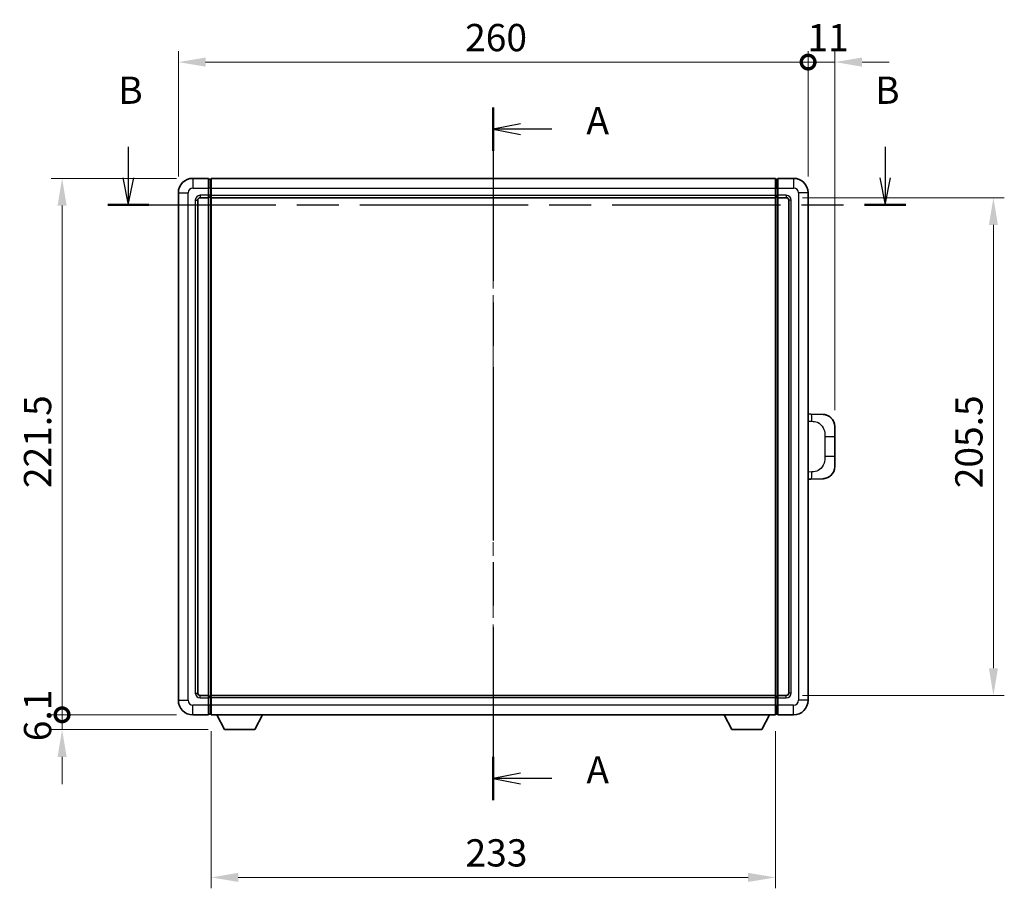
# Model space of a CAD drawing. Units: millimetres. Extents: x 0 to 9454, y 0 to 1264.
# Drawn here: x 2034 to 2440, y 403 to 762 of the extents above; entities that cross this region are included whole.
import ezdxf

# ---------------------------------------------------------------- set-up
doc = ezdxf.new("R2010")
doc.units = ezdxf.units.MM
doc.header["$LTSCALE"] = 4
doc.linetypes.add('CHAIN', pattern=[0.3543, 0.2362, -0.0295, 0.0591, -0.0295])
doc.layers.get('Defpoints').update_dxf_attribs({"lineweight": 25})
for name, color, linetype, lineweight in [('Centerline (ISO)', 131, 'Continuous', 18), ('Dimension (ISO)', 7, 'Continuous', 18), ('Section Line (ISO)', 7, 'CHAIN', 25), ('Visible (ISO)', 7, 'Continuous', 35), ('Visible Narrow (ISO)', 7, 'Continuous', 25)]:
    doc.layers.add(name, color=color, linetype=linetype, lineweight=lineweight)
doc.styles.add('Note Text (TK)', font='txt')
doc.dimstyles.new('Default - Method 1b (TK)', dxfattribs={"dimscale": 4, "dimtxt": 2.5, "dimasz": 2.5, "dimexe": 1, "dimexo": 1.5, "dimgap": 1, "dimtad": 1, "dimtoh": 1, "dimrnd": 1e-08, "dimdsep": 46, "dimtxsty": 'Note Text (TK)', "dimcen": 0.09, "dimdle": 5, "dimclrd": 100, "dimclre": 100, "dimclrt": 7, "dimadec": 1, "dimazin": 1, "dimtfac": 1, "dimtmove": 0, "dimatfit": 3, "dimfxl": 1, "dimtolj": 1, "dimlwd": -1, "dimlwe": -1, "dimarcsym": 0})

# ---------------------------------------------------------------- blocks, each defined once
blk = doc.blocks.new('2dTransSection0')
at = {"layer": 'Section Line (ISO)', "linetype": 'CHAIN', "ltscale": 16.813999}
blk.add_line((160.109, 169.215), (160.109, 105.686), dxfattribs=at)
at = {"layer": 'Section Line (ISO)', "linetype": 'Continuous', "lineweight": 50}
for p, q in [((160.109, 169.215), (160.109, 165.258)), ((160.109, 109.643), (160.109, 105.686))]:
    blk.add_line(p, q, dxfattribs=at)
at = {"layer": 'Section Line (ISO)', "linetype": 'Continuous'}
for p, q in [((162.609, 167.736), (160.109, 167.236)), ((162.609, 167.236), (160.109, 167.236)), ((160.109, 167.236), (162.609, 166.736)), ((165.486, 167.236), (162.609, 167.236)), ((162.609, 108.164), (160.109, 107.664)), ((162.609, 107.664), (160.109, 107.664)), ((160.109, 107.664), (162.609, 107.164)), ((165.486, 107.664), (162.609, 107.664))]:
    blk.add_line(p, q, dxfattribs=at)
at = {"layer": 'Section Line (ISO)', "char_height": 2.5, "attachment_point": 7, "style": 'Note Text (TK)'}
for insert in [(168.657, 165.994), (168.657, 106.422)]:
    blk.add_mtext('A', dxfattribs=dict(at, insert=insert))
blk = doc.blocks.new('2dTransSection1')
at = {"layer": 'Section Line (ISO)', "linetype": 'Continuous'}
for p, q in [((126.63, 165.626), (126.63, 162.78)), ((196.069, 165.626), (196.069, 162.78)), ((126.13, 162.78), (126.63, 160.28)), ((126.63, 162.78), (126.63, 160.28)), ((126.63, 160.28), (127.13, 162.78)), ((195.569, 162.78), (196.069, 160.28)), ((196.069, 162.78), (196.069, 160.28)), ((196.069, 160.28), (196.569, 162.78))]:
    blk.add_line(p, q, dxfattribs=at)
at = {"layer": 'Section Line (ISO)', "linetype": 'CHAIN', "ltscale": 16.332565}
blk.add_line((124.737, 160.28), (197.963, 160.28), dxfattribs=at)
at = {"layer": 'Section Line (ISO)', "linetype": 'Continuous', "lineweight": 50}
for p, q in [((124.737, 160.28), (128.523, 160.28)), ((194.176, 160.28), (197.963, 160.28))]:
    blk.add_line(p, q, dxfattribs=at)
at = {"layer": 'Section Line (ISO)', "char_height": 2.5, "attachment_point": 7, "style": 'Note Text (TK)'}
for insert in [(125.71, 168.78), (195.15, 168.78)]:
    blk.add_mtext('B', dxfattribs=dict(at, insert=insert))
blk = doc.blocks.new('_DotSmall')
at = {"color": 0, "linetype": 'ByBlock', "const_width": 0.5}
blk.add_lwpolyline([(-0.0625, 0, 1), (0.0625, 0, 1)], format="xyb", close=True, dxfattribs=at)
blk = doc.blocks.new('*D62')
at = {"layer": 'Defpoints', "color": 0}
for p in [(2359.24, 744.26), (2099.24, 690.26), (2359.24, 690.26)]:
    blk.add_point(p, dxfattribs=at)
at = {"layer": 'Dimension (ISO)', "color": 100}
for p, q in [((2099.24, 697.01), (2099.24, 748.76)), ((2359.24, 697.01), (2359.24, 748.76)), ((2110.49, 744.26), (2359.24, 744.26))]:
    blk.add_line(p, q, dxfattribs=at)
blk.add_solid([(2110.49, 746.13), (2110.49, 742.38), (2099.24, 744.26)], dxfattribs=at)
at = {"layer": 'Dimension (ISO)', "color": 100, "xscale": 11.25, "yscale": 11.25, "zscale": 11.25}
blk.add_blockref('_DotSmall', (2359.24, 744.26), dxfattribs=at)
at = {"layer": 'Dimension (ISO)', "color": 7, "insert": (2217.63, 754.38), "char_height": 11.25, "attachment_point": 4, "style": 'Note Text (TK)'}
blk.add_mtext('\\A1;260', dxfattribs=at)
blk = doc.blocks.new('*D63')
at = {"layer": 'Defpoints', "color": 0}
for p in [(2370.24, 744.26), (2359.24, 690.26), (2370.24, 593.78)]:
    blk.add_point(p, dxfattribs=at)
at = {"layer": 'Dimension (ISO)', "color": 100}
for p, q in [((2359.24, 697.01), (2359.24, 748.76)), ((2370.24, 600.53), (2370.24, 748.76)), ((2359.24, 744.26), (2347.99, 744.26)), ((2359.24, 744.26), (2370.24, 744.26)), ((2381.49, 744.26), (2392.74, 744.26))]:
    blk.add_line(p, q, dxfattribs=at)
blk.add_solid([(2381.49, 746.13), (2381.49, 742.38), (2370.24, 744.26)], dxfattribs=at)
at = {"layer": 'Dimension (ISO)', "color": 100, "xscale": 11.25, "yscale": 11.25, "zscale": 11.25}
blk.add_blockref('_DotSmall', (2359.24, 744.26), dxfattribs=at)
at = {"layer": 'Dimension (ISO)', "color": 7, "insert": (2358.96, 754.38), "char_height": 11.25, "attachment_point": 4, "style": 'Note Text (TK)'}
blk.add_mtext('\\A1;11', dxfattribs=at)
blk = doc.blocks.new('*D64')
at = {"layer": 'Defpoints', "color": 0}
for p in [(2051.24, 696.26), (2105.24, 696.26), (2105.24, 474.76)]:
    blk.add_point(p, dxfattribs=at)
at = {"layer": 'Dimension (ISO)', "color": 100}
for p, q in [((2098.49, 696.26), (2046.74, 696.26)), ((2051.24, 474.76), (2051.24, 685.01)), ((2098.49, 474.76), (2046.74, 474.76))]:
    blk.add_line(p, q, dxfattribs=at)
blk.add_solid([(2049.37, 685.01), (2053.12, 685.01), (2051.24, 696.26)], dxfattribs=at)
at = {"layer": 'Dimension (ISO)', "color": 100, "xscale": 11.25, "yscale": 11.25, "zscale": 11.25, "rotation": 270}
blk.add_blockref('_DotSmall', (2051.24, 474.76), dxfattribs=at)
at = {"layer": 'Dimension (ISO)', "color": 7, "insert": (2041.12, 568.36), "char_height": 11.25, "attachment_point": 4, "rotation": 90, "style": 'Note Text (TK)'}
blk.add_mtext('\\A1;221.5', dxfattribs=at)
blk = doc.blocks.new('*D65')
at = {"layer": 'Defpoints', "color": 0}
for p in [(2051.24, 474.76), (2105.24, 474.76), (2118.29, 468.66)]:
    blk.add_point(p, dxfattribs=at)
at = {"layer": 'Dimension (ISO)', "color": 100}
for p, q in [((2051.24, 474.76), (2051.24, 486.01)), ((2098.49, 474.76), (2046.74, 474.76)), ((2051.24, 468.66), (2051.24, 474.76)), ((2111.54, 468.66), (2046.74, 468.66)), ((2051.24, 457.41), (2051.24, 446.16))]:
    blk.add_line(p, q, dxfattribs=at)
blk.add_solid([(2049.37, 457.41), (2053.12, 457.41), (2051.24, 468.66)], dxfattribs=at)
at = {"layer": 'Dimension (ISO)', "color": 100, "xscale": 11.25, "yscale": 11.25, "zscale": 11.25, "rotation": 270}
blk.add_blockref('_DotSmall', (2051.24, 474.76), dxfattribs=at)
at = {"layer": 'Dimension (ISO)', "color": 7, "insert": (2041.12, 463.85), "char_height": 11.25, "attachment_point": 4, "rotation": 90, "style": 'Note Text (TK)'}
blk.add_mtext('\\A1;6.1', dxfattribs=at)
blk = doc.blocks.new('*D72')
at = {"layer": 'Defpoints', "color": 0}
for p in [(2112.74, 474.76), (2345.74, 474.76), (2112.74, 407.63)]:
    blk.add_point(p, dxfattribs=at)
at = {"layer": 'Dimension (ISO)', "color": 100}
for p, q in [((2112.74, 468.01), (2112.74, 403.13)), ((2345.74, 468.01), (2345.74, 403.13)), ((2334.49, 407.63), (2123.99, 407.63))]:
    blk.add_line(p, q, dxfattribs=at)
for points in [[(2123.99, 409.51), (2123.99, 405.76), (2112.74, 407.63)], [(2334.49, 409.51), (2334.49, 405.76), (2345.74, 407.63)]]:
    blk.add_solid(points, dxfattribs=at)
at = {"layer": 'Dimension (ISO)', "color": 7, "insert": (2217.8, 417.76), "char_height": 11.25, "attachment_point": 4, "style": 'Note Text (TK)'}
blk.add_mtext('\\A1;233', dxfattribs=at)
blk = doc.blocks.new('*D73')
at = {"layer": 'Defpoints', "color": 0}
for p in [(2350.24, 688.26), (2350.24, 482.76), (2435.74, 482.76)]:
    blk.add_point(p, dxfattribs=at)
at = {"layer": 'Dimension (ISO)', "color": 100}
for p, q in [((2356.99, 688.26), (2440.24, 688.26)), ((2435.74, 677.01), (2435.74, 494.01)), ((2356.99, 482.76), (2440.24, 482.76))]:
    blk.add_line(p, q, dxfattribs=at)
for points in [[(2433.87, 677.01), (2437.62, 677.01), (2435.74, 688.26)], [(2433.87, 494.01), (2437.62, 494.01), (2435.74, 482.76)]]:
    blk.add_solid(points, dxfattribs=at)
at = {"layer": 'Dimension (ISO)', "color": 7, "insert": (2425.62, 568.31), "char_height": 11.25, "attachment_point": 4, "rotation": 90, "style": 'Note Text (TK)'}
blk.add_mtext('\\A1;205.5', dxfattribs=at)

msp = doc.modelspace()

# ---------------------------------------------------------------- linework, layer by layer
at = {"layer": 'Centerline (ISO)', "linetype": 'CHAIN', "ltscale": 23.990969}
msp.add_line((2229.2412, 707.5084), (2229.2412, 463.5084), dxfattribs=at)
at = {"layer": 'Visible (ISO)'}
for p, q in [((2111.7412, 696.2584), (2105.2412, 696.2584)), ((2111.7412, 696.2584), (2111.7412, 692.2584)), ((2112.4912, 695.9584), (2111.7412, 695.9584)), ((2112.7412, 696.2584), (2345.7412, 696.2584)), ((2112.7412, 692.2584), (2112.7412, 696.2584)), ((2345.7412, 696.2584), (2345.7412, 692.2584)), ((2345.9912, 695.9584), (2346.7412, 695.9584)), ((2353.2412, 696.2584), (2346.7412, 696.2584)), ((2346.7412, 692.2584), (2346.7412, 696.2584)), ((2111.7412, 689.2584), (2111.7412, 692.2584)), ((2112.7412, 692.2584), (2112.7412, 689.2584)), ((2345.7412, 689.2584), (2345.7412, 692.2584)), ((2346.7412, 692.2584), (2346.7412, 689.2584)), ((2099.2412, 690.2584), (2099.2412, 480.7584)), ((2107.2412, 483.7584), (2107.2412, 687.2584)), ((2108.2412, 688.2584), (2111.7412, 688.2584)), ((2111.7412, 689.2584), (2111.7412, 688.2584)), ((2112.4912, 688.5584), (2111.7412, 688.5584)), ((2111.7412, 482.7584), (2111.7412, 688.2584)), ((2112.7412, 688.2584), (2112.7412, 689.2584)), ((2112.7412, 688.2584), (2345.7412, 688.2584)), ((2112.7412, 482.7584), (2112.7412, 688.2584)), ((2345.7412, 689.2584), (2345.7412, 688.2584)), ((2345.7412, 688.2584), (2345.7412, 482.7584)), ((2345.9912, 688.5584), (2346.7412, 688.5584)), ((2346.7412, 688.2584), (2346.7412, 689.2584)), ((2346.7412, 688.2584), (2346.7412, 482.7584)), ((2346.7412, 688.2584), (2350.2412, 688.2584)), ((2351.2412, 687.2584), (2351.2412, 483.7584)), ((2359.2412, 480.7584), (2359.2412, 690.2584)), ((2360.3687, 598.9515), (2359.2412, 598.9909)), ((2365.4157, 598.7753), (2360.3687, 598.9515)), ((2370.2412, 593.7783), (2370.2412, 589.6457)), ((2370.2412, 581.371), (2370.2412, 589.6457)), ((2370.2412, 581.371), (2370.2412, 577.2384)), ((2359.2412, 572.0258), (2360.3687, 572.0652)), ((2360.3687, 572.0652), (2365.4157, 572.2414)), ((2111.7412, 482.7584), (2108.2412, 482.7584)), ((2111.7412, 482.7584), (2111.7412, 481.7584)), ((2112.4912, 482.4584), (2111.7412, 482.4584)), ((2111.7412, 478.7584), (2111.7412, 481.7584)), ((2345.7412, 482.7584), (2112.7412, 482.7584)), ((2112.7412, 481.7584), (2112.7412, 482.7584)), ((2112.7412, 481.7584), (2112.7412, 478.7584)), ((2345.7412, 482.7584), (2345.7412, 481.7584)), ((2345.7412, 478.7584), (2345.7412, 481.7584)), ((2345.9912, 482.4584), (2346.7412, 482.4584)), ((2346.7412, 481.7584), (2346.7412, 482.7584)), ((2350.2412, 482.7584), (2346.7412, 482.7584)), ((2346.7412, 481.7584), (2346.7412, 478.7584)), ((2111.7412, 478.7584), (2111.7412, 474.7584)), ((2112.7412, 474.7584), (2112.7412, 478.7584)), ((2345.7412, 478.7584), (2345.7412, 474.7584)), ((2346.7412, 474.7584), (2346.7412, 478.7584)), ((2105.2412, 474.7584), (2111.7412, 474.7584)), ((2112.4912, 475.0584), (2111.7412, 475.0584)), ((2345.7412, 474.7584), (2112.7412, 474.7584)), ((2118.2912, 468.6584), (2115.1528, 474.7584)), ((2130.7912, 468.6584), (2133.9296, 474.7584)), ((2327.6912, 468.6584), (2324.5528, 474.7584)), ((2340.1912, 468.6584), (2343.3296, 474.7584)), ((2345.9912, 475.0584), (2346.7412, 475.0584)), ((2346.7412, 474.7584), (2353.2412, 474.7584)), ((2118.2912, 468.6584), (2130.7912, 468.6584)), ((2327.6912, 468.6584), (2340.1912, 468.6584))]:
    msp.add_line(p, q, dxfattribs=at)
for centre, radius, start, end in [((2105.2412, 690.2584), 6, 90, 180), ((2112.4912, 695.7084), 0.25, 0, 90), ((2345.9912, 695.7084), 0.25, 90, 180), ((2353.2412, 690.2584), 6, 0, 90), ((2108.2412, 687.2584), 1, 90, 180), ((2112.4912, 688.8084), 0.25, 270, 0), ((2345.9912, 688.8084), 0.25, 180, 270), ((2350.2412, 687.2584), 1, 0, 90), ((2365.2412, 593.7783), 5, 0, 47.002979), ((2365.2412, 577.2384), 5, 312.997021, 0), ((2108.2412, 483.7584), 1, 180, 270), ((2350.2412, 483.7584), 1, 270, 0), ((2105.2412, 480.7584), 6, 180, 270), ((2112.4912, 482.2084), 0.25, 0, 90), ((2345.9912, 482.2084), 0.25, 90, 180), ((2353.2412, 480.7584), 6, 270, 0), ((2112.4912, 475.3084), 0.25, 270, 0), ((2345.9912, 475.3084), 0.25, 180, 270)]:
    msp.add_arc(centre, radius, start, end, dxfattribs=at)
for points, knots in [([(2365.4157, 598.7753), (2365.6714, 598.7663), (2365.9289, 598.7374), (2366.3575, 598.6555), (2366.5328, 598.612), (2366.7632, 598.5415), (2366.8205, 598.5228), (2367.0959, 598.4275), (2367.3113, 598.3357), (2367.6868, 598.1436), (2367.8505, 598.0477), (2368.1232, 597.8667), (2368.2364, 597.7843), (2368.3983, 597.6562), (2368.4519, 597.6119), (2368.529, 597.5455), (2368.5544, 597.5232), (2368.6037, 597.479), (2368.6272, 597.4575), (2368.651, 597.4353)], [0, 0, 0, 0, 0.078120947, 0.078120947, 0.13297333, 0.13297333, 0.151232575, 0.151232575, 0.221140313, 0.221140313, 0.277761151, 0.277761151, 0.320245644, 0.320245644, 0.342263645, 0.342263645, 0.35346824, 0.35346824, 0.364744749, 0.364744749, 0.364744749, 0.364744749]), ([(2368.651, 573.5814), (2368.6302, 573.562), (2368.6097, 573.5432), (2368.5663, 573.5041), (2368.5438, 573.4842), (2368.4753, 573.4246), (2368.4272, 573.3844), (2368.2825, 573.2677), (2368.1809, 573.1917), (2367.9374, 573.0242), (2367.7918, 572.9343), (2367.4317, 572.7372), (2367.2108, 572.6364), (2366.73, 572.4572), (2366.466, 572.3831), (2365.9417, 572.2807), (2365.6778, 572.2506), (2365.4157, 572.2414)], [0, 0, 0, 0, 0.010414368, 0.010414368, 0.020739711, 0.020739711, 0.040939644, 0.040939644, 0.079734413, 0.079734413, 0.130964325, 0.130964325, 0.203039647, 0.203039647, 0.286099518, 0.286099518, 0.36662243, 0.36662243, 0.36662243, 0.36662243])]:
    msp.add_open_spline(points, degree=3, knots=knots, dxfattribs=at)
at = {"layer": 'Visible Narrow (ISO)'}
for p, q in [((2105.2412, 696.2584), (2105.2412, 692.2584)), ((2112.4912, 692.2584), (2112.4912, 695.9584)), ((2345.9912, 695.9584), (2345.9912, 692.2584)), ((2353.2412, 696.2584), (2353.2412, 692.2584)), ((2105.2412, 692.2584), (2111.7412, 692.2584)), ((2112.4912, 692.2584), (2111.7412, 692.2584)), ((2112.7412, 692.2584), (2112.4912, 692.2584)), ((2112.4912, 692.2584), (2112.4912, 689.2584)), ((2112.7412, 692.2584), (2345.7412, 692.2584)), ((2345.7412, 692.2584), (2345.9912, 692.2584)), ((2345.9912, 692.2584), (2346.7412, 692.2584)), ((2345.9912, 689.2584), (2345.9912, 692.2584)), ((2346.7412, 692.2584), (2353.2412, 692.2584)), ((2099.2412, 690.2584), (2103.2412, 690.2584)), ((2103.2412, 480.7584), (2103.2412, 690.2584)), ((2106.2412, 687.2584), (2106.2412, 483.7584)), ((2106.2412, 687.2584), (2107.2412, 687.2584)), ((2111.7412, 689.2584), (2108.2412, 689.2584)), ((2108.2412, 689.2584), (2108.2412, 688.2584)), ((2112.4912, 689.2584), (2111.7412, 689.2584)), ((2112.7412, 689.2584), (2112.4912, 689.2584)), ((2112.4912, 688.5584), (2112.4912, 689.2584)), ((2112.4912, 688.5584), (2112.4912, 482.4584)), ((2112.7412, 689.2584), (2345.7412, 689.2584)), ((2345.7412, 689.2584), (2345.9912, 689.2584)), ((2345.9912, 689.2584), (2346.7412, 689.2584)), ((2345.9912, 689.2584), (2345.9912, 688.5584)), ((2345.9912, 482.4584), (2345.9912, 688.5584)), ((2350.2412, 689.2584), (2346.7412, 689.2584)), ((2350.2412, 689.2584), (2350.2412, 688.2584)), ((2352.2412, 687.2584), (2351.2412, 687.2584)), ((2352.2412, 483.7584), (2352.2412, 687.2584)), ((2355.2412, 690.2584), (2355.2412, 480.7584)), ((2359.2412, 690.2584), (2355.2412, 690.2584)), ((2359.2412, 596.0091), (2360.8364, 595.9533)), ((2366.1953, 589.6457), (2370.2412, 589.6457)), ((2366.1953, 589.6457), (2366.1953, 581.371)), ((2370.2412, 581.371), (2366.1953, 581.371)), ((2360.8364, 575.0634), (2359.2412, 575.0077)), ((2106.2412, 483.7584), (2107.2412, 483.7584)), ((2352.2412, 483.7584), (2351.2412, 483.7584)), ((2099.2412, 480.7584), (2103.2412, 480.7584)), ((2108.2412, 481.7584), (2108.2412, 482.7584)), ((2108.2412, 481.7584), (2111.7412, 481.7584)), ((2112.4912, 481.7584), (2111.7412, 481.7584)), ((2112.4912, 481.7584), (2112.4912, 482.4584)), ((2112.7412, 481.7584), (2112.4912, 481.7584)), ((2112.4912, 481.7584), (2112.4912, 478.7584)), ((2345.7412, 481.7584), (2112.7412, 481.7584)), ((2345.7412, 481.7584), (2345.9912, 481.7584)), ((2345.9912, 482.4584), (2345.9912, 481.7584)), ((2345.9912, 481.7584), (2346.7412, 481.7584)), ((2345.9912, 478.7584), (2345.9912, 481.7584)), ((2346.7412, 481.7584), (2350.2412, 481.7584)), ((2350.2412, 481.7584), (2350.2412, 482.7584)), ((2359.2412, 480.7584), (2355.2412, 480.7584)), ((2111.7412, 478.7584), (2105.2412, 478.7584)), ((2105.2412, 474.7584), (2105.2412, 478.7584)), ((2112.4912, 478.7584), (2111.7412, 478.7584)), ((2112.7412, 478.7584), (2112.4912, 478.7584)), ((2112.4912, 475.0584), (2112.4912, 478.7584)), ((2345.7412, 478.7584), (2112.7412, 478.7584)), ((2345.7412, 478.7584), (2345.9912, 478.7584)), ((2345.9912, 478.7584), (2346.7412, 478.7584)), ((2345.9912, 478.7584), (2345.9912, 475.0584)), ((2353.2412, 478.7584), (2346.7412, 478.7584)), ((2353.2412, 474.7584), (2353.2412, 478.7584))]:
    msp.add_line(p, q, dxfattribs=at)
for centre, start, end in [((2105.2412, 690.2584), 90, 180), ((2353.2412, 690.2584), 0, 90), ((2108.2412, 687.2584), 90, 180), ((2350.2412, 687.2584), 0, 90), ((2108.2412, 483.7584), 180, 270), ((2350.2412, 483.7584), 270, 0), ((2105.2412, 480.7584), 180, 270), ((2353.2412, 480.7584), 270, 0)]:
    msp.add_arc(centre, 2, start, end, dxfattribs=at)
for centre, major_axis, start_param, end_param in [((2360.264, 595.9533), (0.1047, 2.9982), 4.71904817, 6.28318531), ((2360.264, 575.0634), (0.1047, -2.9982), 0, 1.56413714)]:
    msp.add_ellipse(centre, major_axis=major_axis, ratio=0.19069699, start_param=start_param, end_param=end_param, dxfattribs=at)
for points, knots in [([(2360.8364, 595.9533), (2361.5434, 595.9287), (2362.3138, 595.8652), (2363.0526, 595.5404), (2364.0187, 595.1156), (2364.915, 594.2494), (2365.4652, 593.1974), (2365.8857, 592.3933), (2366.1001, 591.5022), (2366.1644, 590.6974), (2366.194, 590.3284), (2366.1953, 589.9758), (2366.1953, 589.6457)], [0, 0, 0, 0, 0.26559079, 0.26559079, 0.26559079, 0.61290113, 0.61290113, 0.61290113, 0.8783338, 0.8783338, 0.8783338, 1, 1, 1, 1]), ([(2366.1953, 581.371), (2366.1953, 580.7745), (2366.1824, 580.1053), (2366.032, 579.4022), (2365.8028, 578.331), (2365.255, 577.2365), (2364.4608, 576.4477), (2363.7922, 575.7835), (2362.986, 575.3691), (2362.1881, 575.1989), (2361.7263, 575.1005), (2361.2709, 575.0785), (2360.8364, 575.0634)], [0, 0, 0, 0, 0.21983104, 0.21983104, 0.21983104, 0.55477785, 0.55477785, 0.55477785, 0.83679083, 0.83679083, 0.83679083, 1, 1, 1, 1])]:
    msp.add_open_spline(points, degree=3, knots=knots, dxfattribs=at)

# ---------------------------------------------------------------- block references
at = {"layer": 'Section Line (ISO)', "xscale": 4.5, "yscale": 4.5, "zscale": 4.5}
for name in ['2dTransSection1', '2dTransSection0']:
    msp.add_blockref(name, (1508.75, -36), dxfattribs=at)

# ---------------------------------------------------------------- dimensions: what is measured, and where the dimension line sits
at = {"layer": 'Dimension (ISO)', "color": 100}
for base, p1, p2, angle, override, picture, middle in [((2359.2412, 744.2584), (2099.2412, 690.2584), (2359.2412, 690.2584), 180, {"dimscale": 0, "dimtxt": 11.25, "dimasz": 11.25, "dimexe": 4.5, "dimexo": 6.75, "dimgap": 4.5, "dimtoh": 0, "dimdec": 2, "dimblk2": 'DotSmall', "dimsah": 1, "dimcen": 0.405, "dimdle": 0, "dimtol": 0, "dimlim": 0, "dimtp": 0, "dimtm": 0, "dimtdec": 2, "dimtofl": 0, "dimatfit": 1}, '*D62', (2229.1962, 744.2584)), ((2370.2412, 744.2584), (2359.2412, 690.2584), (2370.2412, 593.7783), 180, {"dimscale": 0, "dimtxt": 11.25, "dimasz": 11.25, "dimexe": 4.5, "dimexo": 6.75, "dimgap": 4.5, "dimtoh": 0, "dimdec": 2, "dimblk1": 'DotSmall', "dimsah": 1, "dimcen": 0.405, "dimdle": 0, "dimtol": 0, "dimlim": 0, "dimtp": 0, "dimtm": 0, "dimtdec": 2, "dimtofl": 1, "dimatfit": 1}, '*D63', (2364.7412, 744.2584)), ((2051.2412, 696.2584), (2105.2412, 474.7584), (2105.2412, 696.2584), 90, {"dimscale": 0, "dimtxt": 11.25, "dimasz": 11.25, "dimexe": 4.5, "dimexo": 6.75, "dimgap": 4.5, "dimtoh": 0, "dimdec": 2, "dimblk1": 'DotSmall', "dimsah": 1, "dimcen": 0.405, "dimdle": 0, "dimtol": 0, "dimlim": 0, "dimtp": 0, "dimtm": 0, "dimtdec": 2, "dimtofl": 0, "dimatfit": 1}, '*D64', (2051.2412, 585.5534)), ((2435.7412, 482.7584), (2350.2412, 688.2584), (2350.2412, 482.7584), 270, {"dimscale": 0, "dimtxt": 11.25, "dimasz": 11.25, "dimexe": 4.5, "dimexo": 6.75, "dimgap": 4.5, "dimtoh": 0, "dimdec": 2, "dimcen": 0.405, "dimtol": 0, "dimlim": 0, "dimtp": 0, "dimtm": 0, "dimtdec": 2, "dimtofl": 0, "dimatfit": 1}, '*D73', (2435.7412, 585.5084)), ((2051.2412, 474.7584), (2118.2912, 468.6584), (2105.2412, 474.7584), 90, {"dimscale": 0, "dimtxt": 11.25, "dimasz": 11.25, "dimexe": 4.5, "dimexo": 6.75, "dimgap": 4.5, "dimtoh": 0, "dimdec": 2, "dimblk2": 'DotSmall', "dimsah": 1, "dimcen": 0.405, "dimdle": 0, "dimtol": 0, "dimlim": 0, "dimtp": 0, "dimtm": 0, "dimtdec": 2, "dimtofl": 1, "dimatfit": 1}, '*D65', (2051.2412, 471.7084)), ((2112.7412, 407.6319), (2345.7412, 474.7584), (2112.7412, 474.7584), 180, {"dimscale": 0, "dimtxt": 11.25, "dimasz": 11.25, "dimexe": 4.5, "dimexo": 6.75, "dimgap": 4.5, "dimtoh": 0, "dimdec": 2, "dimcen": 0.405, "dimtol": 0, "dimlim": 0, "dimtp": 0, "dimtm": 0, "dimtdec": 2, "dimtofl": 0, "dimatfit": 1}, '*D72', (2229.2412, 407.6319))]:
    dim = msp.add_linear_dim(base=base, p1=p1, p2=p2, angle=angle, dimstyle='Default - Method 1b (TK)', override=override, dxfattribs=at)
    dim.commit()
    dim.dimension.update_dxf_attribs({"geometry": picture, "text_midpoint": middle, "dimtype": 160})

doc.saveas('drawing.dxf')
